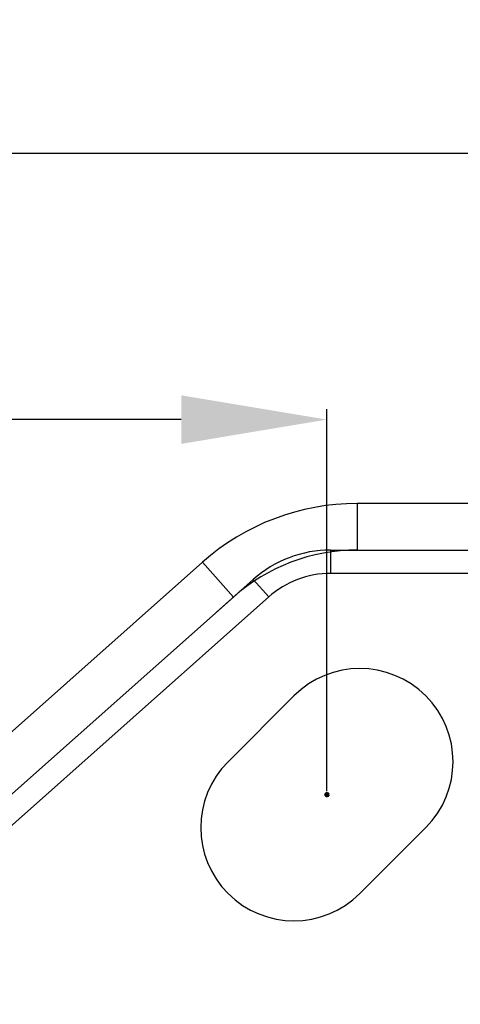
# Model space of a CAD drawing. Units: millimetres. Extents: x 10 to 284, y 12 to 184.
# Drawn here: x 67 to 75, y 159 to 176 of the extents above; entities that cross this region are included whole.
import ezdxf

# ---------------------------------------------------------------- set-up
doc = ezdxf.new("R2010")
doc.units = ezdxf.units.MM
doc.linetypes.add('HIDDEN', pattern=[9.525, 6.35, -3.175])
doc.layers.get('0').update_dxf_attribs({"lineweight": 70, "true_color": 0x8faf8f})
doc.layers.add('Hidden', color=7, linetype='HIDDEN', lineweight=70, true_color=0x262626)
doc.styles.add('SpaceClaim ASME CB', font='SpaceClaim ASME.ttf')
doc.dimstyles.new('SpaceClaim ASME CB', dxfattribs={"dimtxt": 0.18, "dimasz": 0.18, "dimexe": 0.18, "dimexo": 0.0625, "dimgap": 0.09, "dimtad": 0, "dimtih": 1, "dimtoh": 1, "dimdec": 4, "dimzin": 0, "dimdsep": 46, "dimtxsty": 'SpaceClaim ASME CB', "dimcen": 0.09, "dimadec": 0, "dimazin": 0, "dimtfac": 1, "dimtdec": 4, "dimtofl": 0, "dimtmove": 0, "dimatfit": 3, "dimfxl": 1, "dimtolj": 1, "dimtzin": 0, "dimarcsym": 0})

# ---------------------------------------------------------------- blocks, each defined once
blk = doc.blocks.new('*D6')
at = {"color": 7, "lineweight": -2}
for p, q in [((40.42, 162.799), (40.42, 169.357)), ((72.42, 162.799), (72.42, 169.357)), ((42.92, 169.177), (51.751, 169.177)), ((69.92, 169.177), (62.431, 169.177))]:
    blk.add_line(p, q, dxfattribs=at)
at = {"color": 7}
for points in [[(42.92, 169.594), (42.92, 168.76), (40.42, 169.177)], [(69.92, 168.76), (69.92, 169.594), (72.42, 169.177)]]:
    blk.add_solid(points, dxfattribs=at)
at = {"layer": 'Defpoints', "color": 0}
for p in [(72.42, 169.177), (40.42, 162.737), (72.42, 162.737)]:
    blk.add_point(p, dxfattribs=at)
at = {"color": 7, "lineweight": 35, "insert": (57.091, 169.177), "char_height": 3.5, "attachment_point": 5, "style": 'SpaceClaim ASME CB'}
blk.add_mtext('\\A1;{\\fSpaceClaim ASME CB|b0|i0;80mm}', dxfattribs=at)
blk = doc.blocks.new('*D7')
at = {"color": 7, "lineweight": -2}
for p, q in [((35.42, 166.999), (35.42, 173.927)), ((77.42, 166.999), (77.42, 173.927)), ((37.92, 173.747), (50.205, 173.747)), ((74.92, 173.747), (62.635, 173.747))]:
    blk.add_line(p, q, dxfattribs=at)
at = {"color": 7}
for points in [[(37.92, 174.164), (37.92, 173.33), (35.42, 173.747)], [(74.92, 173.33), (74.92, 174.164), (77.42, 173.747)]]:
    blk.add_solid(points, dxfattribs=at)
at = {"layer": 'Defpoints', "color": 0}
for p in [(77.42, 173.747), (35.42, 166.937), (77.42, 166.937)]:
    blk.add_point(p, dxfattribs=at)
at = {"color": 7, "lineweight": 35, "insert": (56.42, 173.747), "char_height": 3.5, "attachment_point": 5, "style": 'SpaceClaim ASME CB'}
blk.add_mtext('\\A1;{\\fSpaceClaim ASME CB|b0|i0;105mm}', dxfattribs=at)

msp = doc.modelspace()

# ---------------------------------------------------------------- linework, layer by layer
at = {"color": 250, "lineweight": -3, "true_color": 0x262626}
for p, q in [((72.9406, 167.7366), (72.9406, 166.9366)), ((77.4198, 167.7366), (72.9406, 167.7366)), ((72.9406, 166.9366), (77.4198, 166.9366)), ((70.2831, 166.7263), (63.5541, 160.7449)), ((70.2831, 166.7263), (70.8146, 166.1283)), ((70.8146, 166.1283), (62.949, 159.1366)), ((70.7227, 163.3023), (71.8541, 164.4337)), ((74.1169, 162.1709), (72.9855, 161.0396))]:
    msp.add_line(p, q, dxfattribs=at)
msp.add_circle((72.4198, 162.7366), 0.02)
for centre, radius, start, end in [((72.9406, 163.7366), 4, 90.00001, 131.63355), ((72.9406, 163.7366), 3.2, 90, 131.63354), ((72.9855, 163.3023), 1.6, 315, 135), ((71.8541, 162.1709), 1.6, 135, 315)]:
    msp.add_arc(centre, radius, start, end, dxfattribs=at)
at = {"layer": 'Hidden', "lineweight": -3}
for p, q in [((72.4844, 166.9366), (72.4844, 166.5366)), ((72.4844, 166.9366), (77.16, 166.9366)), ((77.4198, 166.5366), (72.4844, 166.5366)), ((63.4036, 159.5408), (71.1556, 166.4315)), ((71.1556, 166.4315), (71.4214, 166.1325)), ((71.4214, 166.1325), (63.6694, 159.2418))]:
    msp.add_line(p, q, dxfattribs=at)
for centre, radius in [((72.9406, 163.7366), 4), ((72.4844, 164.9366), 2), ((72.4844, 164.9366), 1.6)]:
    msp.add_arc(centre, radius, 90, 131.63354, dxfattribs=at)

# ---------------------------------------------------------------- dimensions: what is measured, and where the dimension line sits
at = {"color": 7, "lineweight": 35}
for base, p1, p2, picture, middle in [((77.4198, 173.7471), (35.4198, 166.9366), (77.4198, 166.9366), '*D7', (56.4198, 173.7471)), ((72.4198, 169.1769), (40.4198, 162.7366), (72.4198, 162.7366), '*D6', (57.091, 169.1769))]:
    dim = msp.add_linear_dim(base=base, p1=p1, p2=p2, text='{\\fSpaceClaim ASME CB|b0|i0;<>}', dimstyle='SpaceClaim ASME CB', override={"dimtxt": 3.5, "dimasz": 2.5, "dimtad": 0, "dimtih": 1, "dimtoh": 1, "dimdec": 2, "dimlfac": 2.5, "dimzin": 8, "dimdsep": 46, "dimlunit": 2, "dimpost": 'mm', "dimsah": 1, "dimclrd": 7, "dimclre": 7, "dimclrt": 7, "dimadec": 1, "dimtdec": 2, "dimtix": 1, "dimtzin": 8}, dxfattribs=at)
    dim.commit()
    dim.dimension.update_dxf_attribs({"geometry": picture, "text_midpoint": middle, "dimtype": 160})

doc.saveas('drawing.dxf')
